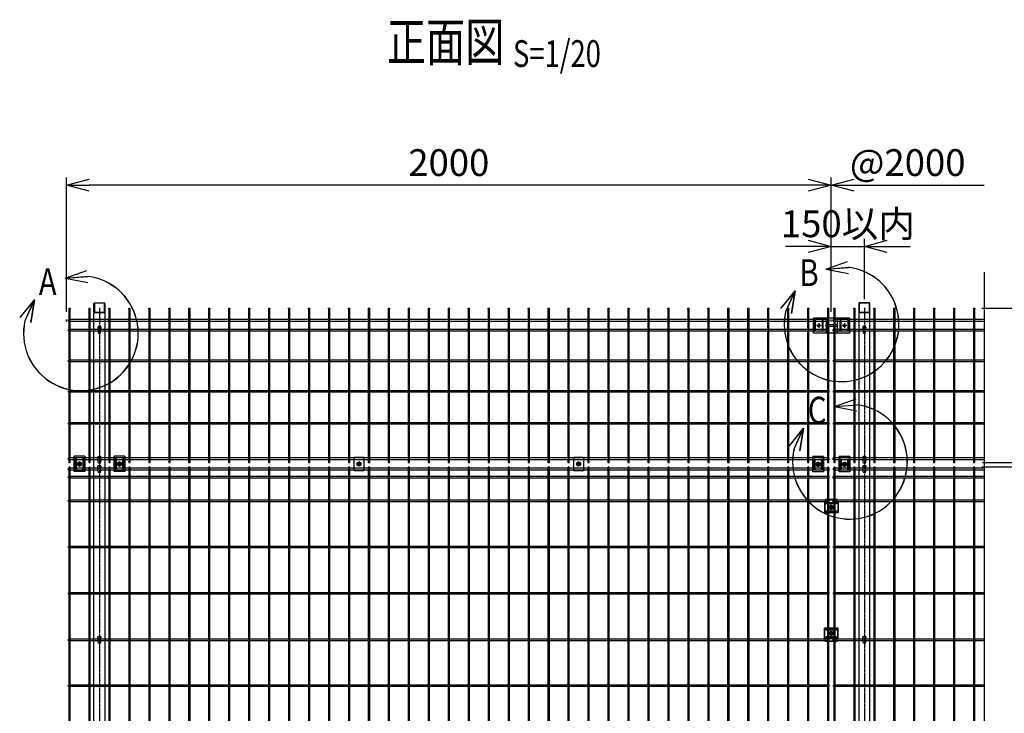
# Model space of a CAD drawing. Units: millimetres. Extents: x 165 to 4229, y 170 to 5649.
# Drawn here: x 248 to 2823, y 3836 to 5649 of the extents above; entities that cross this region are included whole.
import ezdxf
from ezdxf.enums import TextEntityAlignment as Align

# ---------------------------------------------------------------- set-up
doc = ezdxf.new("R2010")
doc.units = ezdxf.units.MM
doc.header["$LTSCALE"] = 0.2
for name, pattern in [('CENTER', [12, 7.5, -1.5, 1.5, -1.5]), ('CENTER2', [28.575, 19.05, -3.175, 3.175, -3.175]), ('DASHED2', [9.525, 6.35, -3.175])]:
    doc.linetypes.add(name, pattern=pattern)
for name, color, linetype in [('CENTER', 6, 'CENTER2'), ('DASH', 30, 'DASHED2'), ('L', 7, 'Continuous'), ('M', 82, 'Continuous'), ('TEXT', 150, 'Continuous'), ('TEXT_20', 150, 'Continuous')]:
    doc.layers.add(name, color=color, linetype=linetype)
doc.styles.add('NCE', font='romans.shx', dxfattribs={"width": 0.8, "bigfont": 'extfont.shx'})
doc.styles.get("Standard").update_dxf_attribs({"font": 'romans.shx', "width": 0.8, "bigfont": 'extfont.shx'})
doc.dimstyles.new('NCE_20', dxfattribs={"dimscale": 20, "dimtxt": 3.5, "dimasz": 3, "dimexe": 1, "dimexo": 1, "dimgap": 1.2, "dimtad": 1, "dimdec": 1, "dimdsep": 46, "dimtxsty": 'NCE', "dimblk": 'OPEN30', "dimcen": 0, "dimclrd": 7, "dimclre": 7, "dimclrt": 256, "dimaunit": 1, "dimadec": 1, "dimazin": 0, "dimtfac": 1, "dimtdec": 1, "dimtmove": 0, "dimatfit": 3, "dimldrblk": 'OPEN30', "dimfxl": 1, "dimtolj": 1, "dimtzin": 0, "dimarcsym": 0})

# ---------------------------------------------------------------- blocks, each defined once
blk = doc.blocks.new('_OPEN30')
at = {"color": 0, "linetype": 'ByBlock'}
for p, q in [((-1, 0.268), (0, 0)), ((0, 0), (-1, -0.268)), ((0, 0), (-1, 0))]:
    blk.add_line(p, q, dxfattribs=at)
blk = doc.blocks.new('*D48')
at = {"layer": 'TEXT', "color": 7, "lineweight": -2}
for p, q in [((2764.2, 4479.8), (3224.7, 4479.8)), ((3204.7, 4419.8), (3204.7, 2739.8)), ((2626.3, 2679.8), (3224.7, 2679.8))]:
    blk.add_line(p, q, dxfattribs=at)
at = {"layer": 'TEXT', "color": 7, "lineweight": -2, "xscale": 60, "yscale": 60, "zscale": 60}
for p, rotation in [((3204.7, 4479.8), 90), ((3204.7, 2679.8), 270)]:
    blk.add_blockref('_OPEN30', p, dxfattribs=dict(at, rotation=rotation))
at = {"layer": 'TEXT', "insert": (3145.7, 3579.8), "char_height": 70, "attachment_point": 5, "rotation": 90, "style": 'NCE'}
blk.add_mtext('\\A1;1800', dxfattribs=at)
blk = doc.blocks.new('*D39')
at = {"layer": 'TEXT', "color": 7, "lineweight": -2}
for p, q in [((2764.1, 4894.5), (3384.6, 4894.5)), ((3364.6, 4834.5), (3364.6, 2739.8)), ((2626.3, 2679.8), (3384.6, 2679.8))]:
    blk.add_line(p, q, dxfattribs=at)
at = {"layer": 'TEXT', "color": 7, "lineweight": -2, "xscale": 60, "yscale": 60, "zscale": 60}
for p, rotation in [((3364.6, 4894.5), 90), ((3364.6, 2679.8), 270)]:
    blk.add_blockref('_OPEN30', p, dxfattribs=dict(at, rotation=rotation))
at = {"layer": 'TEXT', "insert": (3305.6, 3938), "char_height": 70, "attachment_point": 5, "rotation": 90, "style": 'NCE'}
blk.add_mtext('\\A1;2215', dxfattribs=at)
blk = doc.blocks.new('Title & Scale')
at = {"layer": 'TEXT', "width": 0.75}
blk.add_attdef('図面名', text='', height=5, dxfattribs=at).set_placement((0, 0), align=Align.BOTTOM_RIGHT)
blk.add_attdef('縮尺', text='', height=3.5, dxfattribs=at).set_placement((0, -0.3), align=Align.BOTTOM_LEFT)
blk = doc.blocks.new('ステラP横ネット4.5')
at = {"layer": 'M'}
for p, q in [((3.4, 2.2), (2.4, 2.2)), ((2.4, -2.3), (2.4, 2.2)), ((55.6, 2.2), (7, 2.2)), ((107.8, 2.2), (59.2, 2.2)), ((160, 2.2), (111.4, 2.2)), ((212.2, 2.2), (163.6, 2.2)), ((264.4, 2.2), (215.8, 2.2)), ((316.6, 2.2), (268, 2.2)), ((368.8, 2.2), (320.2, 2.2)), ((421, 2.2), (372.4, 2.2)), ((473.2, 2.2), (424.6, 2.2)), ((525.4, 2.2), (476.8, 2.2)), ((577.6, 2.2), (529, 2.2)), ((629.8, 2.2), (581.2, 2.2)), ((682, 2.2), (633.4, 2.2)), ((734.2, 2.2), (685.6, 2.2)), ((786.4, 2.2), (737.8, 2.2)), ((838.6, 2.2), (790, 2.2)), ((890.8, 2.2), (842.2, 2.2)), ((943, 2.2), (894.4, 2.2)), ((995.2, 2.2), (946.6, 2.2)), ((1047.4, 2.2), (998.8, 2.2)), ((1099.6, 2.2), (1051, 2.2)), ((1151.8, 2.2), (1103.2, 2.2)), ((1204, 2.2), (1155.4, 2.2)), ((1256.2, 2.2), (1207.6, 2.2)), ((1308.4, 2.2), (1259.8, 2.2)), ((1360.6, 2.2), (1312, 2.2)), ((1412.8, 2.2), (1364.2, 2.2)), ((1465, 2.2), (1416.4, 2.2)), ((1517.2, 2.2), (1468.6, 2.2)), ((1569.4, 2.2), (1520.8, 2.2)), ((1621.6, 2.2), (1573, 2.2)), ((1673.8, 2.2), (1625.2, 2.2)), ((1726, 2.2), (1677.4, 2.2)), ((1778.2, 2.2), (1729.6, 2.2)), ((1830.4, 2.2), (1781.8, 2.2)), ((1882.6, 2.2), (1834, 2.2)), ((1934.8, 2.2), (1886.2, 2.2)), ((1987, 2.2), (1938.4, 2.2)), ((2003.3, 2.2), (2002.3, 2.2)), ((2002.3, -2.3), (2002.3, 2.2)), ((2003.4, 2.2), (2002.4, 2.2)), ((2003.4, 2.2), (2002.4, 2.2)), ((2055.6, 2.2), (2007, 2.2)), ((2107.8, 2.2), (2059.2, 2.2)), ((2160, 2.2), (2111.4, 2.2)), ((2212.2, 2.2), (2163.6, 2.2)), ((2264.4, 2.2), (2215.8, 2.2)), ((2316.6, 2.2), (2268, 2.2)), ((2368.8, 2.2), (2320.2, 2.2)), ((2396.7, 2.2), (2372.4, 2.2)), ((3.4, -2.3), (2.4, -2.3)), ((55.6, -2.3), (7, -2.3)), ((107.8, -2.3), (59.2, -2.3)), ((160, -2.3), (111.4, -2.3)), ((212.2, -2.3), (163.6, -2.3)), ((264.4, -2.3), (215.8, -2.3)), ((316.6, -2.3), (268, -2.3)), ((368.8, -2.3), (320.2, -2.3)), ((421, -2.3), (372.4, -2.3)), ((473.2, -2.3), (424.6, -2.3)), ((525.4, -2.3), (476.8, -2.3)), ((577.6, -2.3), (529, -2.3)), ((629.8, -2.3), (581.2, -2.3)), ((682, -2.3), (633.4, -2.3)), ((734.2, -2.3), (685.6, -2.3)), ((786.4, -2.3), (737.8, -2.3)), ((838.6, -2.3), (790, -2.3)), ((890.8, -2.3), (842.2, -2.3)), ((943, -2.3), (894.4, -2.3)), ((995.2, -2.3), (946.6, -2.3)), ((1047.4, -2.3), (998.8, -2.3)), ((1099.6, -2.3), (1051, -2.3)), ((1151.8, -2.3), (1103.2, -2.3)), ((1204, -2.3), (1155.4, -2.3)), ((1256.2, -2.3), (1207.6, -2.3)), ((1308.4, -2.3), (1259.8, -2.3)), ((1360.6, -2.3), (1312, -2.3)), ((1412.8, -2.3), (1364.2, -2.3)), ((1465, -2.3), (1416.4, -2.3)), ((1517.2, -2.3), (1468.6, -2.3)), ((1569.4, -2.3), (1520.8, -2.3)), ((1621.6, -2.3), (1573, -2.3)), ((1673.8, -2.3), (1625.2, -2.3)), ((1726, -2.3), (1677.4, -2.3)), ((1778.2, -2.3), (1729.6, -2.3)), ((1830.4, -2.3), (1781.8, -2.3)), ((1882.6, -2.3), (1834, -2.3)), ((1934.8, -2.3), (1886.2, -2.3)), ((1987, -2.3), (1938.4, -2.3)), ((2003.3, -2.3), (2002.3, -2.3)), ((2003.4, -2.3), (2002.4, -2.3)), ((2003.4, -2.3), (2002.4, -2.3)), ((2055.6, -2.3), (2007, -2.3)), ((2107.8, -2.3), (2059.2, -2.3)), ((2160, -2.3), (2111.4, -2.3)), ((2212.2, -2.3), (2163.6, -2.3)), ((2264.4, -2.3), (2215.8, -2.3)), ((2316.6, -2.3), (2268, -2.3)), ((2368.8, -2.3), (2320.2, -2.3)), ((2396.7, -2.3), (2372.4, -2.3))]:
    blk.add_line(p, q, dxfattribs=at)
blk.add_lwpolyline([(1990.6, -2.3), (1991.6, -2.3), (1991.6, 2.2), (1990.6, 2.2)], dxfattribs=at)
blk = doc.blocks.new('ステラP横ネット3.6')
at = {"layer": 'M'}
for p, q in [((3.39995, 1.8), (2.3999, 1.8)), ((2.3999, -1.8), (2.3999, 1.8)), ((55.59995, 1.8), (6.99995, 1.8)), ((107.79995, 1.8), (59.19995, 1.8)), ((159.99995, 1.8), (111.39995, 1.8)), ((212.19995, 1.8), (163.59995, 1.8)), ((264.39995, 1.8), (215.79995, 1.8)), ((316.59995, 1.8), (267.99995, 1.8)), ((368.79995, 1.8), (320.19995, 1.8)), ((420.99995, 1.8), (372.39995, 1.8)), ((473.19995, 1.8), (424.59995, 1.8)), ((525.39995, 1.8), (476.79995, 1.8)), ((577.59995, 1.8), (528.99995, 1.8)), ((629.79995, 1.8), (581.19995, 1.8)), ((681.99995, 1.8), (633.39995, 1.8)), ((734.19995, 1.8), (685.59995, 1.8)), ((786.39995, 1.8), (737.79995, 1.8)), ((838.59995, 1.8), (789.99995, 1.8)), ((890.79995, 1.8), (842.19995, 1.8)), ((942.99995, 1.8), (894.39995, 1.8)), ((995.19995, 1.8), (946.59995, 1.8)), ((1047.39995, 1.8), (998.79995, 1.8)), ((1099.59995, 1.8), (1050.99995, 1.8)), ((1151.79995, 1.8), (1103.19995, 1.8)), ((1203.99995, 1.8), (1155.39995, 1.8)), ((1256.19995, 1.8), (1207.59995, 1.8)), ((1308.39995, 1.8), (1259.79995, 1.8)), ((1360.59995, 1.8), (1311.99995, 1.8)), ((1412.79995, 1.8), (1364.19995, 1.8)), ((1464.99995, 1.8), (1416.39995, 1.8)), ((1517.19995, 1.8), (1468.59995, 1.8)), ((1569.39995, 1.8), (1520.79995, 1.8)), ((1621.59995, 1.8), (1572.99995, 1.8)), ((1673.79995, 1.8), (1625.19995, 1.8)), ((1725.99995, 1.8), (1677.39995, 1.8)), ((1778.19995, 1.8), (1729.59995, 1.8)), ((1830.39995, 1.8), (1781.79995, 1.8)), ((1882.59995, 1.8), (1833.99995, 1.8)), ((1934.79995, 1.8), (1886.19995, 1.8)), ((1986.99995, 1.8), (1938.39995, 1.8)), ((1990.59995, 1.8), (1991.6, 1.8)), ((1991.6, -1.8), (1991.6, 1.8)), ((2003.39995, 1.8), (2002.3999, 1.8)), ((2002.4, -1.8), (2002.4, 1.8)), ((2055.59995, 1.8), (2006.99995, 1.8)), ((2107.79995, 1.8), (2059.19995, 1.8)), ((2159.99995, 1.8), (2111.39995, 1.8)), ((2212.19995, 1.8), (2163.59995, 1.8)), ((2264.39995, 1.8), (2215.79995, 1.8)), ((2316.59995, 1.8), (2267.99995, 1.8)), ((2368.79995, 1.8), (2320.19995, 1.8)), ((2396.69995, 1.8), (2372.39995, 1.8)), ((3.39995, -1.8), (2.3999, -1.8)), ((55.59995, -1.8), (6.99995, -1.8)), ((107.79995, -1.8), (59.19995, -1.8)), ((159.99995, -1.8), (111.39995, -1.8)), ((212.19995, -1.8), (163.59995, -1.8)), ((264.39995, -1.8), (215.79995, -1.8)), ((316.59995, -1.8), (267.99995, -1.8)), ((368.79995, -1.8), (320.19995, -1.8)), ((420.99995, -1.8), (372.39995, -1.8)), ((473.19995, -1.8), (424.59995, -1.8)), ((525.39995, -1.8), (476.79995, -1.8)), ((577.59995, -1.8), (528.99995, -1.8)), ((629.79995, -1.8), (581.19995, -1.8)), ((681.99995, -1.8), (633.39995, -1.8)), ((734.19995, -1.8), (685.59995, -1.8)), ((786.39995, -1.8), (737.79995, -1.8)), ((838.59995, -1.8), (789.99995, -1.8)), ((890.79995, -1.8), (842.19995, -1.8)), ((942.99995, -1.8), (894.39995, -1.8)), ((995.19995, -1.8), (946.59995, -1.8)), ((1047.39995, -1.8), (998.79995, -1.8)), ((1099.59995, -1.8), (1050.99995, -1.8)), ((1151.79995, -1.8), (1103.19995, -1.8)), ((1203.99995, -1.8), (1155.39995, -1.8)), ((1256.19995, -1.8), (1207.59995, -1.8)), ((1308.39995, -1.8), (1259.79995, -1.8)), ((1360.59995, -1.8), (1311.99995, -1.8)), ((1412.79995, -1.8), (1364.19995, -1.8)), ((1464.99995, -1.8), (1416.39995, -1.8)), ((1517.19995, -1.8), (1468.59995, -1.8)), ((1569.39995, -1.8), (1520.79995, -1.8)), ((1621.59995, -1.8), (1572.99995, -1.8)), ((1673.79995, -1.8), (1625.19995, -1.8)), ((1725.99995, -1.8), (1677.39995, -1.8)), ((1778.19995, -1.8), (1729.59995, -1.8)), ((1830.39995, -1.8), (1781.79995, -1.8)), ((1882.59995, -1.8), (1833.99995, -1.8)), ((1934.79995, -1.8), (1886.19995, -1.8)), ((1986.99995, -1.8), (1938.39995, -1.8)), ((1990.59995, -1.8), (1991.6, -1.8)), ((2003.39995, -1.8), (2002.3999, -1.8)), ((2055.59995, -1.8), (2006.99995, -1.8)), ((2107.79995, -1.8), (2059.19995, -1.8)), ((2159.99995, -1.8), (2111.39995, -1.8)), ((2212.19995, -1.8), (2163.59995, -1.8)), ((2264.39995, -1.8), (2215.79995, -1.8)), ((2316.59995, -1.8), (2267.99995, -1.8)), ((2368.79995, -1.8), (2320.19995, -1.8)), ((2396.69995, -1.8), (2372.39995, -1.8))]:
    blk.add_line(p, q, dxfattribs=at)
blk = doc.blocks.new('*D40')
at = {"layer": 'TEXT', "color": 7, "lineweight": -2}
for p, q in [((370.4, 4884.7), (370.4, 5236.1)), ((2370.4, 4884.7), (2370.4, 5236.1)), ((2310.4, 5216.1), (430.4, 5216.1))]:
    blk.add_line(p, q, dxfattribs=at)
at = {"layer": 'TEXT', "color": 7, "lineweight": -2, "xscale": 60, "yscale": 60, "zscale": 60, "rotation": 180}
blk.add_blockref('_OPEN30', (370.4, 5216.1), dxfattribs=at)
at = {"layer": 'TEXT', "color": 7, "lineweight": -2, "xscale": 60, "yscale": 60, "zscale": 60}
blk.add_blockref('_OPEN30', (2370.4, 5216.1), dxfattribs=at)
at = {"layer": 'TEXT', "insert": (1370.4, 5275.1), "char_height": 70, "attachment_point": 5, "style": 'NCE'}
blk.add_mtext('\\A1;2000', dxfattribs=at)
blk = doc.blocks.new('*D41')
at = {"layer": 'TEXT', "color": 7, "lineweight": -2}
for p, q in [((2764.2, 4479.8), (3064.7, 4479.8)), ((3044.7, 4419.8), (3044.7, 2789.8)), ((2764.2, 2729.8), (3064.7, 2729.8))]:
    blk.add_line(p, q, dxfattribs=at)
at = {"layer": 'TEXT', "color": 7, "lineweight": -2, "xscale": 60, "yscale": 60, "zscale": 60}
for p, rotation in [((3044.7, 4479.8), 90), ((3044.7, 2729.8), 270)]:
    blk.add_blockref('_OPEN30', p, dxfattribs=dict(at, rotation=rotation))
at = {"layer": 'TEXT', "insert": (2985.7, 3604.8), "char_height": 70, "attachment_point": 5, "rotation": 90, "style": 'NCE'}
blk.add_mtext('\\A1;1750', dxfattribs=at)
blk = doc.blocks.new('B部')
at = {"layer": 'L'}
for p, q in [((-1.86, 7.18), (0.97, 8.17)), ((-1.86, 7.18), (0.97, 8.17)), ((-1.86, 7.18), (0.97, 8.17)), ((-1.86, 7.18), (0.97, 8.17)), ((-1.86, 7.18), (1.13, 7.41)), ((-1.86, 7.18), (1.13, 7.4)), ((-1.86, 7.18), (1.13, 7.4)), ((-1.86, 7.18), (1.13, 7.4)), ((-1.86, 7.18), (1.08, 6.62)), ((-1.86, 7.18), (1.09, 6.62)), ((-1.86, 7.18), (1.09, 6.62)), ((-1.86, 7.18), (1.09, 6.62)), ((-5.92, 4.35), (-7.81, 2.02)), ((-5.91, 4.35), (-7.81, 2.02)), ((-5.91, 4.35), (-7.81, 2.02)), ((-5.91, 4.34), (-7.81, 2.02)), ((-5.92, 4.35), (-7.15, 1.61)), ((-5.91, 4.35), (-7.14, 1.61)), ((-5.91, 4.35), (-7.14, 1.61)), ((-5.91, 4.34), (-7.14, 1.61)), ((-5.92, 4.35), (-6.4, 1.38)), ((-5.91, 4.35), (-6.39, 1.39)), ((-5.91, 4.35), (-6.39, 1.38)), ((-5.91, 4.34), (-6.39, 1.38))]:
    blk.add_line(p, q, dxfattribs=at)
for centre in [(0.17, -0.03), (0.17, -0.04), (0.17, -0.04), (0.18, -0.04)]:
    blk.add_arc(centre, 7.5, 167.3331, 82.6664, dxfattribs=at)
at = {"layer": 'TEXT', "width": 0.8}
for p in [(-5.33, 4.97), (-5.33, 4.96)]:
    blk.add_attdef('B', p, '', height=3.5, dxfattribs=at)
blk = doc.blocks.new('ステラP_メッシュ接続中下段_孔型_正面')
at = {"layer": 'CENTER'}
for p, q in [((-14, 10), (14, 10)), ((-5.5, 0), (5.5, 0)), ((-14, -10), (14, -10))]:
    blk.add_line(p, q, dxfattribs=at)
at = {"layer": 'DASH'}
for p, q in [((-17, -12.9), (-17, 14)), ((17, -12.9), (17, 14))]:
    blk.add_line(p, q, dxfattribs=at)
at = {"layer": 'M'}
for p, q in [((18.2, 14), (-18.2, 14)), ((-18.2, -12.9), (-18.2, 14)), ((18.2, -12.9), (18.2, 14)), ((-18.2, -12.9), (16.6, -12.9)), ((-15.3, -21.1), (-15.3, -12.9)), ((-15.3, -19.6), (15.3, -19.6)), ((15.3, -21.1), (-15.3, -21.1)), ((15.3, -21.1), (15.3, -12.9)), ((16.6, -12.9), (18.2, -12.9))]:
    blk.add_line(p, q, dxfattribs=at)
for points in [[(13, 11), (-13, 11, 1), (-13, 9), (13, 9, 1)], [(13, -11, 1), (13, -9), (-13, -9, 1), (-13, -11)]]:
    blk.add_lwpolyline(points, format="xyb", close=True, dxfattribs=at)
for radius in [4.1, 3, 2.5]:
    blk.add_circle((0, 0), radius, dxfattribs=at)
blk = doc.blocks.new('フックボルト正面')
at = {"layer": 'M'}
blk.add_lwpolyline([(-3, 0), (-3, -13, 1), (3, -13), (3, 0, 1)], format="xyb", close=True, dxfattribs=at)
blk.add_arc((0, 0), 4, 318.5904, 221.4096, dxfattribs=at)
blk = doc.blocks.new('ステラP忍パネル留金具下正面')
at = {"layer": 'CENTER'}
for p, q in [((0, 6), (0, -6)), ((0, -5.5), (0, 5.5)), ((6, 0), (-6, 0)), ((-5.5, 0), (5.5, 0)), ((-5.5, 0), (5.5, 0))]:
    blk.add_line(p, q, dxfattribs=at)
at = {"layer": 'CENTER', "linetype": 'CENTER'}
blk.add_line((0, -5.9), (0, 5.9), dxfattribs=at)
at = {"layer": 'M'}
for p, q in [((-14, 20), (14, 20)), ((-14, 20), (-14, -20)), ((14, -20), (14, 20)), ((-14, -20), (14, -20))]:
    blk.add_line(p, q, dxfattribs=at)
for points in [[(-11, -13, 1), (-9, -13), (-9, 13, 1), (-11, 13)], [(-3, -0.5), (-3, 0.5), (-1.5, 0.5, 0.414214), (-0.5, 1.5), (-0.5, 3), (0.5, 3), (0.5, 1.5, 0.414214), (1.5, 0.5), (3, 0.5), (3, -0.5), (1.5, -0.5, 0.414214), (0.5, -1.5), (0.5, -3), (-0.5, -3), (-0.5, -1.5, 0.414214), (-1.5, -0.5)], [(11, -13), (11, 13, 1), (9, 13), (9, -13, 1)]]:
    blk.add_lwpolyline(points, format="xyb", close=True, dxfattribs=at)
blk.add_lwpolyline([(-5, -2.9), (-5, 2.9), (0, 5.8), (5, 2.9), (5, -2.9), (0, -5.7)], close=True, dxfattribs=at)
for radius in [4.9, 3.5, 3.5]:
    blk.add_circle((0, 0), radius, dxfattribs=at)
blk = doc.blocks.new('*D29')
at = {"layer": 'TEXT', "color": 7, "lineweight": -2}
for p, q in [((2370.4, 4884.7), (2370.4, 5076.1)), ((2456.9, 4918.2), (2456.9, 5076.1)), ((2310.4, 5056.1), (2250.4, 5056.1)), ((2370.4, 5056.1), (2456.9, 5056.1)), ((2516.9, 5056.1), (2576.9, 5056.1))]:
    blk.add_line(p, q, dxfattribs=at)
at = {"layer": 'TEXT', "color": 7, "lineweight": -2, "xscale": 60, "yscale": 60, "zscale": 60}
blk.add_blockref('_OPEN30', (2370.4, 5056.1), dxfattribs=at)
at = {"layer": 'TEXT', "color": 7, "lineweight": -2, "xscale": 60, "yscale": 60, "zscale": 60, "rotation": 180}
blk.add_blockref('_OPEN30', (2456.9, 5056.1), dxfattribs=at)
at = {"layer": 'TEXT', "insert": (2413.7, 5115.1), "char_height": 70, "attachment_point": 5, "style": 'NCE'}
blk.add_mtext('\\A1;150以内', dxfattribs=at)
blk = doc.blocks.new('忍び接続金具')
at = {"layer": 'CENTER'}
for p, q in [((15974.5, 268.1), (15962.5, 268.1)), ((15968.5, 274.1), (15968.5, 262.1))]:
    blk.add_line(p, q, dxfattribs=at)
at = {"layer": 'M'}
for points in [[(15956, 250.1), (15956, 286.1), (15981, 286.1), (15981, 250.1)], [(15963.5, 265.2), (15963.5, 271), (15968.5, 273.9), (15973.5, 271), (15973.5, 265.2), (15968.5, 262.4)]]:
    blk.add_lwpolyline(points, close=True, dxfattribs=at)
blk.add_lwpolyline([(15965.5, 267.6), (15965.5, 268.6), (15967, 268.6, 0.414214), (15968, 269.6), (15968, 271.1), (15969, 271.1), (15969, 269.6, 0.414214), (15970, 268.6), (15971.5, 268.6), (15971.5, 267.6), (15970, 267.6, 0.414214), (15969, 266.6), (15969, 265.1), (15968, 265.1), (15968, 266.6, 0.414214), (15967, 267.6)], format="xyb", close=True, dxfattribs=at)
for radius in [4.9, 4.4]:
    blk.add_circle((15968.5, 268.1), radius, dxfattribs=at)
blk = doc.blocks.new('ステラP頭部メッシュ接続正面')
at = {"layer": 'CENTER'}
for p, q in [((13634.7, -4876.2), (13622.7, -4876.2)), ((13634.7, -4876.2), (13622.7, -4876.2)), ((13628.7, -4870.2), (13628.7, -4882.2)), ((13628.7, -4870.2), (13628.7, -4882.2)), ((13701.7, -4876.2), (13689.7, -4876.2)), ((13695.7, -4870.2), (13695.7, -4882.2))]:
    blk.add_line(p, q, dxfattribs=at)
at = {"layer": 'M'}
for p, q in [((13709.7, -4856.6), (13614.7, -4856.6)), ((13614.7, -4895.8), (13614.7, -4856.6)), ((13614.7, -4895.8), (13614.7, -4856.6)), ((13647.6, -4856.6), (13647.6, -4874.7)), ((13676.8, -4856.6), (13676.8, -4874.7)), ((13709.7, -4895.8), (13709.7, -4856.6)), ((13647.6, -4877.7), (13647.6, -4895.8)), ((13676.8, -4877.7), (13676.8, -4895.8)), ((13709.7, -4895.8), (13614.7, -4895.8))]:
    blk.add_line(p, q, dxfattribs=at)
for points in [[(13617.7, -4863.2), (13617.7, -4889.2, 1), (13619.7, -4889.2), (13619.7, -4863.2, 1)], [(13637.7, -4863.2), (13637.7, -4889.2, 1), (13639.7, -4889.2), (13639.7, -4863.2, 1)], [(13686.7, -4863.2), (13686.7, -4889.2, -1), (13684.7, -4889.2), (13684.7, -4863.2, -1)], [(13704.7, -4863.2), (13704.7, -4889.2, 1), (13706.7, -4889.2), (13706.7, -4863.2, 1)], [(13676.7, -4874.7), (13647.7, -4874.7, 1), (13647.7, -4877.7), (13676.7, -4877.7, 1)]]:
    blk.add_lwpolyline(points, format="xyb", close=True, dxfattribs=at)
for centre, radius in [((13628.7, -4876.2), 3), ((13628.7, -4876.2), 2.5), ((13695.7, -4876.2), 3), ((13695.7, -4876.2), 2.5)]:
    blk.add_circle(centre, radius, dxfattribs=at)
blk = doc.blocks.new('*D34')
at = {"layer": 'TEXT_20', "color": 7, "lineweight": -2}
for p, q in [((2764.1, 4894.5), (3064.8, 4894.5)), ((3044.8, 4551), (3044.8, 4834.5)), ((2766, 4491), (3064.8, 4491))]:
    blk.add_line(p, q, dxfattribs=at)
at = {"layer": 'TEXT_20', "color": 7, "lineweight": -2, "xscale": 60, "yscale": 60, "zscale": 60}
for p, rotation in [((3044.8, 4894.5), 90), ((3044.8, 4491), 270)]:
    blk.add_blockref('_OPEN30', p, dxfattribs=dict(at, rotation=rotation))
at = {"layer": 'TEXT_20', "insert": (2985.8, 4692.7), "char_height": 70, "attachment_point": 5, "rotation": 90, "style": 'NCE'}
blk.add_mtext('\\A1;404', dxfattribs=at)

msp = doc.modelspace()

# ---------------------------------------------------------------- linework, layer by layer
at = {"layer": 'CENTER'}
for p, q in [((456.914, 4895.808), (456.914, 2358.015)), ((2456.917, 4895.808), (2456.917, 2358.015)), ((462.664, 4843.585), (451.164, 4843.585)), ((2462.667, 4843.585), (2451.167, 4843.585)), ((2370.514, 4367.822), (2370.514, 4379.822)), ((2364.514, 4373.822), (2376.514, 4373.822)), ((2364.514, 4044.549), (2376.514, 4044.549)), ((2370.514, 4050.549), (2370.514, 4038.549))]:
    msp.add_line(p, q, dxfattribs=at)
at = {"layer": 'L'}
msp.add_line((2770.76, 3647.659), (2770.76, 4988.37), dxfattribs=at)
at = {"layer": 'M'}
for p, q in [((442.414, 2379.82), (442.414, 4907.008)), ((443.614, 4908.208), (470.214, 4908.208)), ((443.614, 4907.608), (443.614, 4884.008)), ((470.214, 4907.608), (443.614, 4907.608)), ((470.214, 4884.008), (470.214, 4907.608)), ((471.414, 4907.008), (471.414, 2379.82)), ((2442.417, 4907.008), (2442.417, 2379.82)), ((2470.217, 4908.208), (2443.617, 4908.208)), ((2470.217, 4908.208), (2443.617, 4908.208)), ((2443.617, 4907.608), (2443.617, 4884.008)), ((2470.217, 4907.608), (2443.617, 4907.608)), ((2470.217, 4884.008), (2470.217, 4907.608)), ((2471.417, 2379.82), (2471.417, 4907.008)), ((443.614, 4884.008), (470.214, 4884.008)), ((443.614, 4883.208), (470.214, 4883.208)), ((2443.617, 4884.008), (2470.217, 4884.008)), ((2443.617, 4883.208), (2470.217, 4883.208)), ((370.414, 4860.188), (370.414, 4864.688)), ((2370.414, 4860.188), (2370.414, 4864.688))]:
    msp.add_line(p, q, dxfattribs=at)
for points in [[(376.914, 4893.584), (376.914, 4490.97), (380.514, 4490.97), (380.514, 4893.584)], [(429.114, 4893.584), (429.114, 4490.97), (432.714, 4490.97), (432.714, 4893.584)], [(481.314, 4893.584), (481.314, 4490.97), (484.914, 4490.97), (484.914, 4893.584)], [(533.514, 4893.584), (533.514, 4490.97), (537.114, 4490.97), (537.114, 4893.584)], [(585.714, 4893.584), (585.714, 4490.97), (589.314, 4490.97), (589.314, 4893.584)], [(637.914, 4893.584), (637.914, 4490.97), (641.514, 4490.97), (641.514, 4893.584)], [(690.114, 4893.584), (690.114, 4490.97), (693.714, 4490.97), (693.714, 4893.584)], [(742.314, 4893.584), (742.314, 4490.97), (745.914, 4490.97), (745.914, 4893.584)], [(794.514, 4893.584), (794.514, 4490.97), (798.114, 4490.97), (798.114, 4893.584)], [(846.714, 4893.584), (846.714, 4490.97), (850.314, 4490.97), (850.314, 4893.584)], [(898.914, 4893.584), (898.914, 4490.97), (902.514, 4490.97), (902.514, 4893.584)], [(951.114, 4893.584), (951.114, 4490.97), (954.714, 4490.97), (954.714, 4893.584)], [(1003.314, 4893.584), (1003.314, 4490.97), (1006.914, 4490.97), (1006.914, 4893.584)], [(1055.514, 4893.584), (1055.514, 4490.97), (1059.114, 4490.97), (1059.114, 4893.584)], [(1107.714, 4893.584), (1107.714, 4490.97), (1111.314, 4490.97), (1111.314, 4893.584)], [(1159.914, 4893.584), (1159.914, 4490.97), (1163.514, 4490.97), (1163.514, 4893.584)], [(1212.114, 4893.584), (1212.114, 4490.97), (1215.714, 4490.97), (1215.714, 4893.584)], [(1264.314, 4893.584), (1264.314, 4490.97), (1267.914, 4490.97), (1267.914, 4893.584)], [(1316.514, 4893.584), (1316.514, 4490.97), (1320.114, 4490.97), (1320.114, 4893.584)], [(1368.714, 4893.584), (1368.714, 4490.97), (1372.314, 4490.97), (1372.314, 4893.584)], [(1420.914, 4893.584), (1420.914, 4490.97), (1424.514, 4490.97), (1424.514, 4893.584)], [(1473.114, 4893.584), (1473.114, 4490.97), (1476.714, 4490.97), (1476.714, 4893.584)], [(1525.314, 4893.584), (1525.314, 4490.97), (1528.914, 4490.97), (1528.914, 4893.584)], [(1577.514, 4893.584), (1577.514, 4490.97), (1581.114, 4490.97), (1581.114, 4893.584)], [(1629.714, 4893.584), (1629.714, 4490.97), (1633.314, 4490.97), (1633.314, 4893.584)], [(1681.914, 4893.584), (1681.914, 4490.97), (1685.514, 4490.97), (1685.514, 4893.584)], [(1734.114, 4893.584), (1734.114, 4490.97), (1737.714, 4490.97), (1737.714, 4893.584)], [(1786.314, 4893.584), (1786.314, 4490.97), (1789.914, 4490.97), (1789.914, 4893.584)], [(1838.514, 4893.584), (1838.514, 4490.97), (1842.114, 4490.97), (1842.114, 4893.584)], [(1890.714, 4893.584), (1890.714, 4490.97), (1894.314, 4490.97), (1894.314, 4893.584)], [(1942.914, 4893.584), (1942.914, 4490.97), (1946.514, 4490.97), (1946.514, 4893.584)], [(1995.114, 4893.584), (1995.114, 4490.97), (1998.714, 4490.97), (1998.714, 4893.584)], [(2047.314, 4893.584), (2047.314, 4490.97), (2050.914, 4490.97), (2050.914, 4893.584)], [(2099.514, 4893.584), (2099.514, 4490.97), (2103.114, 4490.97), (2103.114, 4893.584)], [(2151.714, 4893.584), (2151.714, 4490.97), (2155.314, 4490.97), (2155.314, 4893.584)], [(2203.914, 4893.584), (2203.914, 4490.97), (2207.514, 4490.97), (2207.514, 4893.584)], [(2256.114, 4893.584), (2256.114, 4490.97), (2259.714, 4490.97), (2259.714, 4893.584)], [(2308.314, 4893.584), (2308.314, 4490.97), (2311.914, 4490.97), (2311.914, 4893.584)], [(2360.514, 4893.584), (2360.514, 4490.97), (2364.114, 4490.97), (2364.114, 4893.584)], [(2376.914, 4893.584), (2376.914, 4490.97), (2380.514, 4490.97), (2380.514, 4893.584)], [(2429.114, 4893.584), (2429.114, 4490.97), (2432.714, 4490.97), (2432.714, 4893.584)], [(2481.314, 4893.584), (2481.314, 4490.97), (2484.914, 4490.97), (2484.914, 4893.584)], [(2533.514, 4893.584), (2533.514, 4490.97), (2537.114, 4490.97), (2537.114, 4893.584)], [(2585.714, 4893.584), (2585.714, 4490.97), (2589.314, 4490.97), (2589.314, 4893.584)], [(2637.914, 4893.584), (2637.914, 4490.97), (2641.514, 4490.97), (2641.514, 4893.584)], [(2690.114, 4893.584), (2690.114, 4490.97), (2693.714, 4490.97), (2693.714, 4893.584)], [(2742.314, 4893.584), (2742.314, 4490.97), (2745.914, 4490.97), (2745.914, 4893.584)]]:
    msp.add_lwpolyline(points, dxfattribs=at)
for points in [[(460.664, 4844.598, 1), (453.164, 4844.598), (453.164, 4842.572, 1), (460.664, 4842.572)], [(453.914, 4843.585), (453.914, 4831.357, 1), (459.914, 4831.357), (459.914, 4843.585, 1)], [(2460.667, 4844.598, 1), (2453.167, 4844.598), (2453.167, 4842.572, 1), (2460.667, 4842.572)], [(2453.917, 4843.585), (2453.917, 4831.357, 1), (2459.917, 4831.357), (2459.917, 4843.585, 1)], [(380.514, 2731.622), (380.514, 4478.022, 1), (376.914, 4478.022), (376.914, 2731.622, 1)], [(432.714, 2731.622), (432.714, 4478.022, 1), (429.114, 4478.022), (429.114, 2731.622, 1)], [(484.914, 2731.622), (484.914, 4478.022, 1), (481.314, 4478.022), (481.314, 2731.622, 1)], [(537.114, 2731.622), (537.114, 4478.022, 1), (533.514, 4478.022), (533.514, 2731.622, 1)], [(589.314, 2731.622), (589.314, 4478.022, 1), (585.714, 4478.022), (585.714, 2731.622, 1)], [(641.514, 2731.622), (641.514, 4478.022, 1), (637.914, 4478.022), (637.914, 2731.622, 1)], [(693.714, 2731.622), (693.714, 4478.022, 1), (690.114, 4478.022), (690.114, 2731.622, 1)], [(745.914, 2731.622), (745.914, 4478.022, 1), (742.314, 4478.022), (742.314, 2731.622, 1)], [(798.114, 2731.622), (798.114, 4478.022, 1), (794.514, 4478.022), (794.514, 2731.622, 1)], [(850.314, 2731.622), (850.314, 4478.022, 1), (846.714, 4478.022), (846.714, 2731.622, 1)], [(902.514, 2731.622), (902.514, 4478.022, 1), (898.914, 4478.022), (898.914, 2731.622, 1)], [(954.714, 2731.622), (954.714, 4478.022, 1), (951.114, 4478.022), (951.114, 2731.622, 1)], [(1006.914, 2731.622), (1006.914, 4478.022, 1), (1003.314, 4478.022), (1003.314, 2731.622, 1)], [(1059.114, 2731.622), (1059.114, 4478.022, 1), (1055.514, 4478.022), (1055.514, 2731.622, 1)], [(1111.314, 2731.622), (1111.314, 4478.022, 1), (1107.714, 4478.022), (1107.714, 2731.622, 1)], [(1163.514, 2731.622), (1163.514, 4478.022, 1), (1159.914, 4478.022), (1159.914, 2731.622, 1)], [(1215.714, 2731.622), (1215.714, 4478.022, 1), (1212.114, 4478.022), (1212.114, 2731.622, 1)], [(1267.914, 2731.622), (1267.914, 4478.022, 1), (1264.314, 4478.022), (1264.314, 2731.622, 1)], [(1320.114, 2731.622), (1320.114, 4478.022, 1), (1316.514, 4478.022), (1316.514, 2731.622, 1)], [(1372.314, 2731.622), (1372.314, 4478.022, 1), (1368.714, 4478.022), (1368.714, 2731.622, 1)], [(1424.514, 2731.622), (1424.514, 4478.022, 1), (1420.914, 4478.022), (1420.914, 2731.622, 1)], [(1476.714, 2731.622), (1476.714, 4478.022, 1), (1473.114, 4478.022), (1473.114, 2731.622, 1)], [(1528.914, 2731.622), (1528.914, 4478.022, 1), (1525.314, 4478.022), (1525.314, 2731.622, 1)], [(1581.114, 2731.622), (1581.114, 4478.022, 1), (1577.514, 4478.022), (1577.514, 2731.622, 1)], [(1633.314, 2731.622), (1633.314, 4478.022, 1), (1629.714, 4478.022), (1629.714, 2731.622, 1)], [(1685.514, 2731.622), (1685.514, 4478.022, 1), (1681.914, 4478.022), (1681.914, 2731.622, 1)], [(1737.714, 2731.622), (1737.714, 4478.022, 1), (1734.114, 4478.022), (1734.114, 2731.622, 1)], [(1789.914, 2731.622), (1789.914, 4478.022, 1), (1786.314, 4478.022), (1786.314, 2731.622, 1)], [(1842.114, 2731.622), (1842.114, 4478.022, 1), (1838.514, 4478.022), (1838.514, 2731.622, 1)], [(1894.314, 2731.622), (1894.314, 4478.022, 1), (1890.714, 4478.022), (1890.714, 2731.622, 1)], [(1946.514, 2731.622), (1946.514, 4478.022, 1), (1942.914, 4478.022), (1942.914, 2731.622, 1)], [(1998.714, 2731.622), (1998.714, 4478.022, 1), (1995.114, 4478.022), (1995.114, 2731.622, 1)], [(2050.914, 2731.622), (2050.914, 4478.022, 1), (2047.314, 4478.022), (2047.314, 2731.622, 1)], [(2103.114, 2731.622), (2103.114, 4478.022, 1), (2099.514, 4478.022), (2099.514, 2731.622, 1)], [(2155.314, 2731.622), (2155.314, 4478.022, 1), (2151.714, 4478.022), (2151.714, 2731.622, 1)], [(2207.514, 2731.622), (2207.514, 4478.022, 1), (2203.914, 4478.022), (2203.914, 2731.622, 1)], [(2259.714, 2731.622), (2259.714, 4478.022, 1), (2256.114, 4478.022), (2256.114, 2731.622, 1)], [(2311.914, 2731.622), (2311.914, 4478.022, 1), (2308.314, 4478.022), (2308.314, 2731.622, 1)], [(2364.114, 2731.622), (2364.114, 4478.022, 1), (2360.514, 4478.022), (2360.514, 2731.622, 1)], [(2380.514, 2731.622), (2380.514, 4478.022, 1), (2376.914, 4478.022), (2376.914, 2731.622, 1)], [(2432.714, 2731.622), (2432.714, 4478.022, 1), (2429.114, 4478.022), (2429.114, 2731.622, 1)], [(2484.914, 2731.622), (2484.914, 4478.022, 1), (2481.314, 4478.022), (2481.314, 2731.622, 1)], [(2537.114, 2731.622), (2537.114, 4478.022, 1), (2533.514, 4478.022), (2533.514, 2731.622, 1)], [(2589.314, 2731.622), (2589.314, 4478.022, 1), (2585.714, 4478.022), (2585.714, 2731.622, 1)], [(2641.514, 2731.622), (2641.514, 4478.022, 1), (2637.914, 4478.022), (2637.914, 2731.622, 1)], [(2693.714, 2731.622), (2693.714, 4478.022, 1), (2690.114, 4478.022), (2690.114, 2731.622, 1)], [(2745.914, 2731.622), (2745.914, 4478.022, 1), (2742.314, 4478.022), (2742.314, 2731.622, 1)], [(2367.514, 4373.322), (2367.514, 4374.322), (2369.014, 4374.322, 0.41421356), (2370.014, 4375.322), (2370.014, 4376.822), (2371.014, 4376.822), (2371.014, 4375.322, 0.41421356), (2372.014, 4374.322), (2373.514, 4374.322), (2373.514, 4373.322), (2372.014, 4373.322, 0.41421356), (2371.014, 4372.322), (2371.014, 4370.822), (2370.014, 4370.822), (2370.014, 4372.322, 0.41421356), (2369.014, 4373.322)], [(2367.514, 4045.049), (2367.514, 4044.049), (2369.014, 4044.049, -0.41421356), (2370.014, 4043.049), (2370.014, 4041.549), (2371.014, 4041.549), (2371.014, 4043.049, -0.41421356), (2372.014, 4044.049), (2373.514, 4044.049), (2373.514, 4045.049), (2372.014, 4045.049, -0.41421356), (2371.014, 4046.049), (2371.014, 4047.549), (2370.014, 4047.549), (2370.014, 4046.049, -0.41421356), (2369.014, 4045.049)]]:
    msp.add_lwpolyline(points, format="xyb", close=True, dxfattribs=at)
for points in [[(460.664, 4842.572), (460.664, 4843.798, 1), (453.164, 4843.798), (453.164, 4842.572)], [(460.664, 4842.572), (460.664, 4843.798, 1), (453.164, 4843.798), (453.164, 4842.572)], [(2460.667, 4842.572), (2460.667, 4843.798, 1), (2453.167, 4843.798), (2453.167, 4842.572)], [(2460.667, 4842.572), (2460.667, 4843.798, 1), (2453.167, 4843.798), (2453.167, 4842.572)]]:
    msp.add_lwpolyline(points, format="xyb", dxfattribs=at)
for points in [[(2365.514, 4376.685), (2365.514, 4370.959), (2370.514, 4368.072), (2375.514, 4370.959), (2375.514, 4376.685), (2370.514, 4379.572)], [(2365.514, 4041.686), (2365.514, 4047.413), (2370.514, 4050.299), (2375.514, 4047.413), (2375.514, 4041.686), (2370.514, 4038.799)]]:
    msp.add_lwpolyline(points, close=True, dxfattribs=at)
for centre in [(2370.514, 4373.822), (2370.514, 4044.549)]:
    msp.add_circle(centre, 4.9, dxfattribs=at)
for centre, start, end in [((443.614, 4907.008), 90, 180), ((470.214, 4907.008), 360, 90), ((2443.617, 4907.008), 90, 180), ((2470.217, 4907.008), 360, 90), ((443.614, 4884.408), 180, 270), ((470.214, 4884.408), 270, 0), ((2443.617, 4884.408), 180, 270), ((2470.217, 4884.408), 270, 0)]:
    msp.add_arc(centre, 1.2, start, end, dxfattribs=at)
for centre in [(378.714, 4893.584), (430.914, 4893.584), (483.114, 4893.584), (535.314, 4893.584), (587.514, 4893.584), (639.714, 4893.584), (691.914, 4893.584), (744.114, 4893.584), (796.314, 4893.584), (848.514, 4893.584), (900.714, 4893.584), (952.914, 4893.584), (1005.114, 4893.584), (1057.314, 4893.584), (1109.514, 4893.584), (1161.714, 4893.584), (1213.914, 4893.584), (1266.114, 4893.584), (1318.314, 4893.584), (1370.514, 4893.584), (1422.714, 4893.584), (1474.914, 4893.584), (1527.114, 4893.584), (1579.314, 4893.584), (1631.514, 4893.584), (1683.714, 4893.584), (1735.914, 4893.584), (1788.114, 4893.584), (1840.314, 4893.584), (1892.514, 4893.584), (1944.714, 4893.584), (1996.914, 4893.584), (2049.114, 4893.584), (2101.314, 4893.584), (2153.514, 4893.584), (2205.714, 4893.584), (2257.914, 4893.584), (2310.114, 4893.584), (2362.314, 4893.584), (2378.714, 4893.584), (2430.914, 4893.584), (2483.114, 4893.584), (2535.314, 4893.584), (2587.514, 4893.584), (2639.714, 4893.584), (2691.914, 4893.584), (2744.114, 4893.584)]:
    msp.add_ellipse(centre, major_axis=(1.8, 0), ratio=0.5, dxfattribs=at)
at = {"layer": 'TEXT_20', "color": 7}
msp.add_line((2430.414, 5216.15), (2770.114, 5216.15), dxfattribs=at)

# ---------------------------------------------------------------- block references
for p in [(373.514, 4862.471), (373.514, 4836.486), (373.514, 4500.97), (373.514, 4452.822), (373.6, 4473.97), (373.514, 4390.822), (373.514, 4027.549)]:
    msp.add_blockref('ステラP横ネット4.5', p)
at = {"layer": 'M', "linetype": 'ByBlock'}
msp.add_blockref('ステラP頭部メッシュ接続正面', (-11290.851, 9725.401), dxfattribs=at)
at = {"layer": 'M'}
for name, p in [('ステラP横ネット3.6', (373.514, 4756.53)), ('ステラP横ネット3.6', (373.514, 4676.573)), ('ステラP横ネット3.6', (373.514, 4593.537)), ('忍び接続金具', (-14832.814, 4219.362)), ('忍び接続金具', (-14258.614, 4219.362)), ('ステラP横ネット3.6', (373.514, 4269.731)), ('ステラP横ネット3.6', (373.514, 4148.64)), ('ステラP横ネット3.6', (373.514, 3907.549))]:
    msp.add_blockref(name, p, dxfattribs=at)
at = {"layer": 'M', "xscale": -1}
for name, p in [('ステラP忍パネル留金具下正面', (404.9, 4487.47)), ('フックボルト正面', (456.914, 4504.505)), ('ステラP忍パネル留金具下正面', (509.3, 4487.47)), ('ステラP忍パネル留金具下正面', (2336.3, 4486.608)), ('ステラP忍パネル留金具下正面', (2404.9, 4486.608)), ('フックボルト正面', (2456.917, 4504.505)), ('フックボルト正面', (456.914, 4480.455)), ('フックボルト正面', (2456.917, 4480.47)), ('フックボルト正面', (456.914, 4034.049)), ('フックボルト正面', (2456.917, 4034.049))]:
    msp.add_blockref(name, p, dxfattribs=at)
at = {"layer": 'TEXT'}
ref = msp.add_blockref('Title & Scale', (1538.325, 5349.166), dxfattribs=dict(at, xscale=20, yscale=20, zscale=20))
ref.add_attrib('図面名', '%%U正面図 ', dxfattribs={"height": 100, "width": 0.75}).set_placement((1538.325, 5509.166), align=Align.BOTTOM_RIGHT)
ref.add_attrib('縮尺', '%%US=1/20', dxfattribs={"height": 70, "width": 0.75}).set_placement((1538.325, 5503.166), align=Align.BOTTOM_LEFT)
ref = msp.add_blockref('B部', (2393.803, 4853.248), dxfattribs=dict(at, xscale=20, yscale=20, zscale=20))
ref.add_attrib('B', 'B', (2287.274, 4952.541), dxfattribs={"height": 70, "width": 0.8})
ref = msp.add_blockref('B部', (404.864, 4829.659), dxfattribs=dict(at, xscale=20, yscale=20, zscale=20))
ref.add_attrib('B', 'A', (298.334, 4928.952), dxfattribs={"height": 70, "width": 0.8})
ref = msp.add_blockref('B部', (2415.725, 4493.94), dxfattribs=dict(at, xscale=20, yscale=20, zscale=20))
ref.add_attrib('B', 'C', (2309.195, 4593.233), dxfattribs={"height": 70, "width": 0.8})
at = {"layer": 'TEXT', "xscale": -1, "rotation": 180}
msp.add_blockref('ステラP_メッシュ接続中下段_孔型_正面', (2370.514, 4373.822), dxfattribs=at)
at = {"layer": 'TEXT'}
msp.add_blockref('ステラP_メッシュ接続中下段_孔型_正面', (2370.514, 4044.549), dxfattribs=at)
at = {"layer": 'TEXT_20', "color": 7, "xscale": 60, "yscale": 60, "zscale": 60, "rotation": 180}
msp.add_blockref('_OPEN30', (2370.414, 5216.15), dxfattribs=at)

# ---------------------------------------------------------------- texts
at = {"layer": 'TEXT_20', "insert": (2570.264, 5275.15), "char_height": 70, "attachment_point": 5, "style": 'NCE'}
msp.add_mtext('\\A1;@2000', dxfattribs=at)

# ---------------------------------------------------------------- dimensions: what is measured, and where the dimension line sits
at = {"layer": 'TEXT'}
dim = msp.add_linear_dim(base=(370.414, 5216.15), p1=(2370.414, 4864.688), p2=(370.414, 4864.688), dimstyle='NCE_20', dxfattribs=at)
dim.commit()
dim.dimension.update_dxf_attribs({"geometry": '*D40', "text_midpoint": (1370.416, 5216.15), "dimtype": 160})
dim = msp.add_linear_dim(base=(2456.917, 5056.15), p1=(2370.414, 4864.688), p2=(2456.917, 4898.208), text='150以内', dimstyle='NCE_20', dxfattribs=at)
dim.commit()
dim.dimension.update_dxf_attribs({"geometry": '*D29', "text_midpoint": (2413.665, 5056.15), "dimtype": 160})
dim = msp.add_linear_dim(base=(3364.59, 2679.822), p1=(2744.114, 4894.484), p2=(2606.327, 2679.822), angle=90, dimstyle='NCE_20', override={"dimdec": 0}, dxfattribs=at)
dim.commit()
dim.dimension.update_dxf_attribs({"geometry": '*D39', "text_midpoint": (3364.59, 3937.985), "dimtype": 160})
for base, p2, picture, middle in [((3204.69, 2679.822), (2606.327, 2679.822), '*D48', (3145.69, 3579.823)), ((3044.69, 2729.825), (2744.214, 2729.825), '*D41', (2985.69, 3604.824))]:
    dim = msp.add_linear_dim(base=base, p1=(2744.201, 4479.824), p2=p2, angle=90, dimstyle='NCE_20', dxfattribs=at)
    dim.commit()
    dim.dimension.update_dxf_attribs({"geometry": picture, "text_midpoint": middle})
at = {"layer": 'TEXT_20'}
dim = msp.add_linear_dim(base=(3044.848, 4894.484), p1=(2746.014, 4490.97), p2=(2744.114, 4894.484), angle=90, dimstyle='NCE_20', override={"dimdec": 0}, dxfattribs=at)
dim.commit()
dim.dimension.update_dxf_attribs({"geometry": '*D34', "text_midpoint": (2985.848, 4692.727)})

doc.saveas('drawing.dxf')
